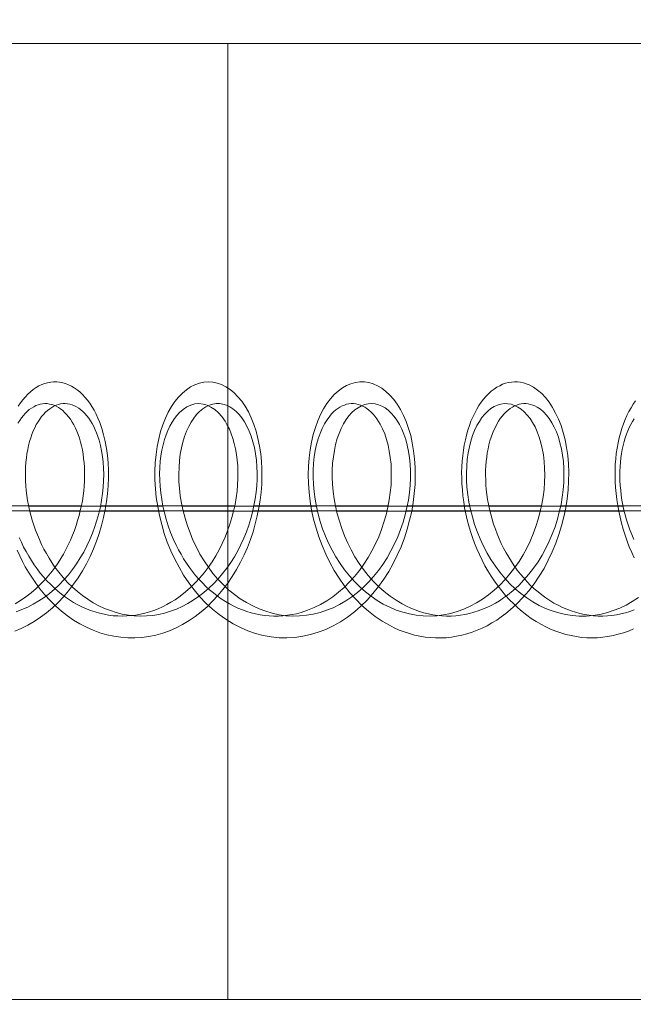
# Model space of a CAD drawing. Units: millimetres. Extents: x 2820 to 7320, y -1770 to 2730.
# Drawn here: x 5025 to 5038, y 69 to 90 of the extents above; entities that cross this region are included whole.
import ezdxf

# ---------------------------------------------------------------- set-up
doc = ezdxf.new("R2010")
doc.units = ezdxf.units.MM
doc.layers.add('beslag', color=253, linetype='Continuous', lineweight=9)
doc.layers.add('omkreds', color=7, linetype='Continuous', lineweight=9)

msp = doc.modelspace()

# ---------------------------------------------------------------- linework, layer by layer
at = {"layer": 'beslag', "flags": 128}
for points in [[(5029.209, 89.667), (4995.787, 89.667)], [(5013.316, 89.667), (5047.878, 89.667)], [(5023.999, 89.667), (5025.651, 89.667), (5027.32, 89.667), (5029.012, 89.667), (5030.72, 89.667), (5032.435, 89.667), (5034.175, 89.667), (5035.922, 89.667), (5037.678, 89.667), (5039.441, 89.667)], [(5092.259, 69.418), (5048.368, 69.418), (5048.368, 89.667), (5046.881, 89.667), (5045.395, 89.667), (5043.916, 89.667), (5042.438, 89.667), (5040.975, 89.667), (5039.512, 89.667), (5038.073, 89.667), (5036.642, 89.667), (5035.227, 89.667), (5033.827, 89.667), (5032.451, 89.667), (5031.091, 89.667), (5029.763, 89.667), (5028.45, 89.667), (5027.169, 89.667), (5025.92, 89.667), (5024.695, 89.667)], [(5029.209, 69.418), (5029.209, 89.667), (5030.973, 89.667), (5032.767, 89.667), (5034.586, 89.667), (5036.42, 89.667), (5038.287, 89.667), (5040.168, 89.667), (5042.066, 89.667), (5043.987, 89.667), (5045.925, 89.667), (5047.878, 89.667), (5047.878, 69.418)], [(5024.692, 77.22), (5024.832, 77.278), (5024.972, 77.349), (5025.107, 77.426), (5025.239, 77.513), (5025.369, 77.611), (5025.493, 77.714), (5025.612, 77.828), (5025.726, 77.95), (5025.834, 78.077), (5025.938, 78.212), (5026.035, 78.352), (5026.125, 78.497), (5026.21, 78.648), (5026.287, 78.804), (5026.358, 78.963), (5026.424, 79.127), (5026.48, 79.291), (5026.53, 79.457), (5026.572, 79.626), (5026.609, 79.796), (5026.638, 79.965), (5026.66, 80.131), (5026.673, 80.298), (5026.678, 80.465), (5026.678, 80.626), (5026.67, 80.785), (5026.657, 80.941), (5026.636, 81.091), (5026.609, 81.237), (5026.575, 81.377), (5026.538, 81.512), (5026.493, 81.639), (5026.456, 81.729), (5026.416, 81.816), (5026.374, 81.898), (5026.329, 81.975), (5026.281, 82.046), (5026.231, 82.115), (5026.178, 82.178), (5026.125, 82.234), (5026.07, 82.287), (5026.012, 82.334), (5025.953, 82.374), (5025.893, 82.411), (5025.832, 82.44), (5025.771, 82.464), (5025.708, 82.482), (5025.644, 82.493), (5025.581, 82.501), (5025.517, 82.501), (5025.454, 82.496), (5025.39, 82.482), (5025.329, 82.466), (5025.266, 82.443), (5025.205, 82.414), (5025.144, 82.379), (5025.086, 82.337), (5025.028, 82.292), (5024.972, 82.239), (5024.92, 82.184), (5024.867, 82.12), (5024.816, 82.054), (5024.769, 81.983)], [(5024.745, 78.936), (5024.798, 78.817), (5024.856, 78.698), (5024.917, 78.584), (5024.983, 78.471), (5025.052, 78.362), (5025.123, 78.257), (5025.224, 78.119), (5025.332, 77.989), (5025.443, 77.868), (5025.562, 77.751), (5025.684, 77.646), (5025.811, 77.545), (5025.94, 77.455), (5026.075, 77.373), (5026.213, 77.302), (5026.353, 77.238), (5026.498, 77.186), (5026.644, 77.143), (5026.789, 77.111), (5026.937, 77.09), (5027.085, 77.08), (5027.236, 77.077), (5027.384, 77.088), (5027.532, 77.109), (5027.68, 77.138), (5027.826, 77.18), (5027.969, 77.23), (5028.109, 77.291), (5028.249, 77.363), (5028.384, 77.445), (5028.513, 77.532), (5028.64, 77.632), (5028.765, 77.738), (5028.884, 77.852), (5028.995, 77.974), (5029.103, 78.103), (5029.206, 78.238), (5029.301, 78.381), (5029.391, 78.526), (5029.473, 78.68), (5029.55, 78.836), (5029.621, 78.994), (5029.685, 79.158), (5029.74, 79.325), (5029.788, 79.491), (5029.83, 79.661), (5029.865, 79.83), (5029.891, 79.997), (5029.91, 80.166), (5029.923, 80.332), (5029.928, 80.496), (5029.925, 80.658), (5029.918, 80.816), (5029.902, 80.972), (5029.878, 81.139), (5029.843, 81.3), (5029.804, 81.454), (5029.754, 81.599), (5029.701, 81.737), (5029.64, 81.864), (5029.571, 81.983), (5029.5, 82.088), (5029.42, 82.184), (5029.338, 82.266), (5029.254, 82.337), (5029.166, 82.395), (5029.074, 82.443), (5028.981, 82.474), (5028.886, 82.496), (5028.791, 82.501), (5028.696, 82.493), (5028.603, 82.474), (5028.508, 82.44), (5028.418, 82.392), (5028.328, 82.334), (5028.244, 82.26), (5028.162, 82.178), (5028.085, 82.083), (5028.014, 81.975), (5027.945, 81.856), (5027.884, 81.729), (5027.831, 81.591), (5027.783, 81.446), (5027.744, 81.29), (5027.709, 81.128), (5027.686, 80.959), (5027.67, 80.785), (5027.662, 80.607), (5027.662, 80.422), (5027.672, 80.237), (5027.691, 80.049), (5027.72, 79.859), (5027.757, 79.669), (5027.805, 79.478), (5027.86, 79.291), (5027.924, 79.105), (5027.998, 78.923), (5028.082, 78.746), (5028.172, 78.574), (5028.27, 78.405), (5028.378, 78.246), (5028.492, 78.093), (5028.614, 77.95), (5028.743, 77.815), (5028.878, 77.688), (5029.021, 77.574), (5029.166, 77.471), (5029.317, 77.376), (5029.473, 77.297), (5029.632, 77.228), (5029.793, 77.172), (5029.957, 77.127), (5030.124, 77.098), (5030.29, 77.082), (5030.457, 77.077), (5030.626, 77.088), (5030.793, 77.111), (5030.957, 77.146), (5031.121, 77.196), (5031.279, 77.257), (5031.438, 77.334), (5031.591, 77.418), (5031.74, 77.516), (5031.885, 77.627), (5032.022, 77.746), (5032.155, 77.876), (5032.279, 78.016), (5032.398, 78.164), (5032.509, 78.32), (5032.612, 78.484), (5032.707, 78.653), (5032.795, 78.828), (5032.874, 79.008), (5032.945, 79.193), (5033.004, 79.378), (5033.056, 79.568), (5033.099, 79.756), (5033.131, 79.946), (5033.154, 80.137), (5033.17, 80.324), (5033.175, 80.51), (5033.173, 80.689), (5033.162, 80.867), (5033.141, 81.038), (5033.112, 81.205), (5033.078, 81.364), (5033.033, 81.514), (5032.982, 81.657), (5032.924, 81.79), (5032.861, 81.914), (5032.792, 82.025), (5032.718, 82.128), (5032.639, 82.218), (5032.554, 82.297), (5032.467, 82.363), (5032.377, 82.416), (5032.284, 82.456), (5032.192, 82.485), (5032.097, 82.498), (5032.001, 82.498), (5031.906, 82.488), (5031.814, 82.461), (5031.721, 82.422), (5031.631, 82.371), (5031.544, 82.305), (5031.459, 82.231), (5031.38, 82.141), (5031.303, 82.041), (5031.234, 81.93), (5031.168, 81.805), (5031.11, 81.676), (5031.06, 81.533), (5031.015, 81.385), (5030.978, 81.226), (5030.946, 81.062), (5030.925, 80.89), (5030.914, 80.716), (5030.909, 80.533), (5030.914, 80.348), (5030.928, 80.161), (5030.949, 79.973), (5030.981, 79.782), (5031.023, 79.592), (5031.073, 79.404), (5031.134, 79.216), (5031.203, 79.031), (5031.279, 78.852), (5031.364, 78.674), (5031.459, 78.505), (5031.562, 78.341), (5031.671, 78.185), (5031.79, 78.034), (5031.914, 77.894), (5032.046, 77.765), (5032.184, 77.643), (5032.327, 77.532), (5032.475, 77.431), (5032.628, 77.344), (5032.731, 77.291), (5032.837, 77.244), (5032.943, 77.204), (5033.051, 77.167), (5033.162, 77.138), (5033.271, 77.114), (5033.382, 77.096), (5033.493, 77.085), (5033.607, 77.077), (5033.718, 77.077), (5033.829, 77.082), (5033.94, 77.096), (5034.051, 77.111), (5034.162, 77.135), (5034.27, 77.164), (5034.379, 77.199), (5034.487, 77.241), (5034.593, 77.286), (5034.696, 77.336), (5034.799, 77.394), (5034.9, 77.455), (5034.997, 77.524), (5035.095, 77.595), (5035.188, 77.672), (5035.323, 77.796), (5035.452, 77.931), (5035.577, 78.074), (5035.693, 78.225), (5035.801, 78.383), (5035.902, 78.55), (5035.992, 78.722), (5036.076, 78.899), (5036.15, 79.082), (5036.217, 79.267), (5036.275, 79.454), (5036.322, 79.642), (5036.362, 79.833), (5036.391, 80.023), (5036.412, 80.211), (5036.423, 80.399), (5036.425, 80.581), (5036.418, 80.761), (5036.404, 80.938), (5036.381, 81.107), (5036.349, 81.269), (5036.309, 81.425), (5036.262, 81.573), (5036.209, 81.71), (5036.148, 81.84), (5036.082, 81.959), (5036.01, 82.067), (5035.934, 82.165), (5035.852, 82.25), (5035.767, 82.324), (5035.68, 82.385), (5035.59, 82.435), (5035.526, 82.459), (5035.466, 82.48), (5035.402, 82.493), (5035.339, 82.498), (5035.275, 82.501), (5035.212, 82.496), (5035.148, 82.485), (5035.087, 82.469), (5035.024, 82.448), (5034.963, 82.419), (5034.902, 82.385), (5034.844, 82.347), (5034.786, 82.303), (5034.73, 82.252), (5034.675, 82.194), (5034.622, 82.133), (5034.572, 82.067), (5034.524, 81.996), (5034.477, 81.922), (5034.434, 81.84), (5034.395, 81.755), (5034.355, 81.665), (5034.321, 81.573), (5034.289, 81.475), (5034.26, 81.374), (5034.236, 81.269), (5034.212, 81.16), (5034.194, 81.052), (5034.18, 80.938), (5034.17, 80.822), (5034.162, 80.703), (5034.157, 80.584), (5034.159, 80.459), (5034.162, 80.338), (5034.172, 80.211), (5034.183, 80.086), (5034.202, 79.96), (5034.22, 79.833), (5034.246, 79.706), (5034.276, 79.581), (5034.307, 79.454), (5034.344, 79.328), (5034.387, 79.203), (5034.432, 79.082), (5034.479, 78.96), (5034.532, 78.841), (5034.59, 78.722), (5034.651, 78.606), (5034.715, 78.495), (5034.781, 78.383), (5034.852, 78.278), (5034.929, 78.175), (5035.005, 78.074), (5035.087, 77.976), (5035.172, 77.886), (5035.259, 77.796), (5035.349, 77.714), (5035.442, 77.635), (5035.537, 77.558), (5035.632, 77.49), (5035.733, 77.426), (5035.833, 77.365), (5035.939, 77.312), (5036.042, 77.262), (5036.15, 77.22), (5036.256, 77.183), (5036.365, 77.149), (5036.476, 77.125), (5036.587, 77.104), (5036.698, 77.088), (5036.809, 77.08), (5036.92, 77.077), (5037.034, 77.08), (5037.145, 77.09), (5037.256, 77.104), (5037.367, 77.125), (5037.475, 77.154), (5037.584, 77.186), (5037.692, 77.223), (5037.798, 77.268)], [(5024.761, 81.623), (5024.798, 81.681), (5024.835, 81.737), (5024.875, 81.787), (5024.917, 81.832), (5024.959, 81.874), (5025.001, 81.911), (5025.046, 81.943), (5025.094, 81.972), (5025.139, 81.996), (5025.187, 82.014), (5025.234, 82.028), (5025.284, 82.035), (5025.332, 82.038), (5025.38, 82.038), (5025.43, 82.03), (5025.477, 82.02), (5025.525, 82.004), (5025.573, 81.983), (5025.618, 81.959), (5025.663, 81.927), (5025.708, 81.893), (5025.75, 81.853), (5025.792, 81.808), (5025.832, 81.76), (5025.872, 81.708), (5025.909, 81.649), (5025.943, 81.589), (5025.977, 81.522), (5026.006, 81.454), (5026.035, 81.382), (5026.062, 81.306), (5026.086, 81.226), (5026.107, 81.144), (5026.125, 81.06), (5026.139, 80.97), (5026.152, 80.88), (5026.162, 80.787), (5026.168, 80.692), (5026.173, 80.594), (5026.173, 80.496), (5026.17, 80.396), (5026.162, 80.293), (5026.154, 80.19), (5026.141, 80.086), (5026.125, 79.981), (5026.104, 79.878), (5026.08, 79.772), (5026.054, 79.666), (5026.025, 79.56), (5025.993, 79.457), (5025.956, 79.354), (5025.916, 79.251), (5025.872, 79.15), (5025.827, 79.05), (5025.776, 78.949), (5025.723, 78.854), (5025.668, 78.759), (5025.61, 78.666), (5025.546, 78.577), (5025.483, 78.489), (5025.414, 78.405), (5025.345, 78.323), (5025.247, 78.22), (5025.144, 78.124), (5025.039, 78.032), (5024.93, 77.947), (5024.816, 77.87), (5024.7, 77.802)], [(5024.721, 77.632), (5024.845, 77.677), (5024.967, 77.73), (5025.086, 77.791), (5025.202, 77.86), (5025.316, 77.934), (5025.427, 78.019), (5025.533, 78.108), (5025.636, 78.204), (5025.734, 78.307), (5025.829, 78.415), (5025.916, 78.529), (5026.001, 78.648), (5026.08, 78.77), (5026.154, 78.896), (5026.221, 79.029), (5026.284, 79.161), (5026.34, 79.298), (5026.39, 79.436), (5026.435, 79.573), (5026.472, 79.714), (5026.506, 79.854), (5026.533, 79.994), (5026.551, 80.134), (5026.567, 80.272), (5026.575, 80.406), (5026.578, 80.541), (5026.575, 80.671), (5026.567, 80.798), (5026.551, 80.922), (5026.533, 81.041), (5026.509, 81.155), (5026.48, 81.263), (5026.456, 81.343), (5026.427, 81.417), (5026.398, 81.485), (5026.366, 81.554), (5026.332, 81.618), (5026.297, 81.676), (5026.26, 81.731), (5026.221, 81.782), (5026.178, 81.829), (5026.136, 81.871), (5026.094, 81.909), (5026.049, 81.94), (5026.001, 81.969), (5025.956, 81.993), (5025.909, 82.012), (5025.861, 82.025), (5025.811, 82.035), (5025.763, 82.038), (5025.715, 82.038), (5025.665, 82.033), (5025.618, 82.022), (5025.57, 82.006), (5025.522, 81.985), (5025.477, 81.959), (5025.433, 81.93), (5025.388, 81.895), (5025.343, 81.856), (5025.303, 81.811), (5025.261, 81.763), (5025.224, 81.71), (5025.187, 81.655), (5025.15, 81.594), (5025.118, 81.528), (5025.086, 81.462), (5025.057, 81.388), (5025.031, 81.314), (5025.007, 81.234), (5024.986, 81.152), (5024.967, 81.065), (5024.951, 80.978), (5024.941, 80.888), (5024.93, 80.795), (5024.922, 80.7), (5024.92, 80.602), (5024.92, 80.504), (5024.922, 80.404), (5024.927, 80.301), (5024.938, 80.198), (5024.949, 80.094), (5024.964, 79.989), (5024.986, 79.886), (5025.007, 79.78), (5025.033, 79.674), (5025.062, 79.571), (5025.097, 79.465), (5025.134, 79.362), (5025.173, 79.259), (5025.216, 79.158), (5025.261, 79.058), (5025.311, 78.957), (5025.364, 78.862), (5025.419, 78.767), (5025.477, 78.674), (5025.538, 78.584), (5025.626, 78.468), (5025.718, 78.357), (5025.813, 78.251), (5025.914, 78.153), (5026.02, 78.061), (5026.128, 77.974), (5026.239, 77.894), (5026.355, 77.823), (5026.474, 77.757), (5026.593, 77.701), (5026.718, 77.654), (5026.842, 77.614), (5026.969, 77.582), (5027.099, 77.558), (5027.225, 77.545), (5027.355, 77.54), (5027.485, 77.543), (5027.614, 77.553), (5027.741, 77.574), (5027.868, 77.603), (5027.995, 77.64), (5028.117, 77.688), (5028.238, 77.741), (5028.357, 77.804), (5028.474, 77.873), (5028.587, 77.952), (5028.696, 78.037), (5028.804, 78.127), (5028.905, 78.225), (5029.003, 78.328), (5029.095, 78.439), (5029.182, 78.553), (5029.267, 78.672), (5029.344, 78.796), (5029.415, 78.923), (5029.481, 79.055), (5029.542, 79.187), (5029.598, 79.325), (5029.648, 79.462), (5029.69, 79.603), (5029.727, 79.743), (5029.759, 79.883), (5029.785, 80.023), (5029.804, 80.161), (5029.817, 80.298), (5029.825, 80.436), (5029.828, 80.568), (5029.822, 80.697), (5029.812, 80.84), (5029.793, 80.975), (5029.769, 81.107), (5029.738, 81.232), (5029.701, 81.348), (5029.658, 81.459), (5029.611, 81.559), (5029.561, 81.655), (5029.505, 81.737), (5029.444, 81.811), (5029.381, 81.874), (5029.315, 81.93), (5029.246, 81.972), (5029.174, 82.006), (5029.103, 82.028), (5029.032, 82.038), (5028.958, 82.038), (5028.886, 82.025), (5028.815, 82.004), (5028.743, 81.969), (5028.675, 81.927), (5028.609, 81.871), (5028.545, 81.808), (5028.487, 81.734), (5028.431, 81.649), (5028.378, 81.554), (5028.333, 81.454), (5028.291, 81.343), (5028.254, 81.226), (5028.222, 81.099), (5028.199, 80.97), (5028.183, 80.832), (5028.172, 80.689), (5028.167, 80.544), (5028.17, 80.393), (5028.18, 80.24), (5028.199, 80.084), (5028.225, 79.928), (5028.259, 79.769), (5028.299, 79.61), (5028.349, 79.454), (5028.405, 79.301), (5028.468, 79.148), (5028.54, 78.997), (5028.616, 78.852), (5028.704, 78.711), (5028.794, 78.574), (5028.891, 78.444), (5028.997, 78.323), (5029.106, 78.206), (5029.222, 78.098), (5029.344, 77.997), (5029.468, 77.907), (5029.598, 77.825), (5029.732, 77.754), (5029.867, 77.691), (5030.007, 77.64), (5030.148, 77.598), (5030.29, 77.569), (5030.436, 77.548), (5030.581, 77.54), (5030.727, 77.543), (5030.872, 77.556), (5031.015, 77.58), (5031.158, 77.614), (5031.298, 77.662), (5031.435, 77.717), (5031.57, 77.786), (5031.703, 77.863), (5031.829, 77.947), (5031.954, 78.042), (5032.073, 78.145), (5032.186, 78.257), (5032.292, 78.378), (5032.395, 78.502), (5032.491, 78.635), (5032.578, 78.775), (5032.66, 78.918), (5032.736, 79.066), (5032.803, 79.216), (5032.863, 79.37), (5032.916, 79.526), (5032.961, 79.682), (5032.998, 79.841), (5033.03, 79.997), (5033.051, 80.155), (5033.067, 80.309), (5033.075, 80.462), (5033.075, 80.61), (5033.067, 80.756), (5033.054, 80.893), (5033.033, 81.028), (5033.006, 81.157), (5032.972, 81.279), (5032.932, 81.393), (5032.89, 81.501), (5032.84, 81.599), (5032.787, 81.689), (5032.729, 81.768), (5032.668, 81.837), (5032.602, 81.898), (5032.536, 81.948), (5032.467, 81.988), (5032.395, 82.014), (5032.324, 82.033), (5032.25, 82.038), (5032.179, 82.033), (5032.104, 82.017), (5032.036, 81.99), (5031.964, 81.953), (5031.898, 81.906), (5031.832, 81.848), (5031.771, 81.779), (5031.713, 81.7), (5031.658, 81.612), (5031.607, 81.514), (5031.562, 81.409), (5031.523, 81.298), (5031.488, 81.176), (5031.462, 81.049), (5031.441, 80.914), (5031.425, 80.777), (5031.417, 80.631), (5031.417, 80.483), (5031.422, 80.332), (5031.435, 80.176), (5031.457, 80.02), (5031.486, 79.864), (5031.523, 79.706), (5031.568, 79.55), (5031.618, 79.394), (5031.679, 79.238), (5031.745, 79.087), (5031.819, 78.939), (5031.898, 78.796), (5031.985, 78.656), (5032.081, 78.524), (5032.181, 78.397), (5032.29, 78.275), (5032.401, 78.161), (5032.52, 78.058), (5032.641, 77.96), (5032.768, 77.873), (5032.9, 77.796), (5032.988, 77.749), (5033.08, 77.706), (5033.17, 77.669), (5033.265, 77.635), (5033.358, 77.609), (5033.453, 77.585), (5033.548, 77.566), (5033.646, 77.553), (5033.741, 77.543), (5033.839, 77.54), (5033.937, 77.54), (5034.032, 77.545), (5034.13, 77.556), (5034.225, 77.572), (5034.321, 77.593), (5034.416, 77.619), (5034.508, 77.648), (5034.601, 77.683), (5034.693, 77.722), (5034.783, 77.765), (5034.873, 77.815), (5034.96, 77.865), (5035.045, 77.923), (5035.13, 77.984), (5035.249, 78.082), (5035.365, 78.19), (5035.476, 78.304), (5035.582, 78.426), (5035.682, 78.555), (5035.775, 78.69), (5035.862, 78.83), (5035.939, 78.976), (5036.013, 79.124), (5036.076, 79.277), (5036.135, 79.431), (5036.185, 79.589), (5036.225, 79.745), (5036.262, 79.904), (5036.288, 80.06), (5036.306, 80.216), (5036.32, 80.369), (5036.322, 80.52), (5036.32, 80.668), (5036.312, 80.811), (5036.293, 80.949), (5036.269, 81.081), (5036.24, 81.208), (5036.206, 81.327), (5036.164, 81.438), (5036.119, 81.541), (5036.068, 81.633), (5036.013, 81.721), (5035.952, 81.797), (5035.891, 81.864), (5035.825, 81.919), (5035.756, 81.964), (5035.709, 81.99), (5035.664, 82.009), (5035.616, 82.022), (5035.566, 82.033), (5035.518, 82.038), (5035.471, 82.038), (5035.421, 82.033), (5035.373, 82.025), (5035.325, 82.009), (5035.278, 81.99), (5035.233, 81.964), (5035.185, 81.935), (5035.14, 81.903), (5035.098, 81.864), (5035.056, 81.821), (5035.016, 81.774), (5034.976, 81.723), (5034.939, 81.665), (5034.902, 81.607), (5034.871, 81.541), (5034.839, 81.475), (5034.81, 81.403), (5034.783, 81.327), (5034.757, 81.25), (5034.736, 81.168), (5034.717, 81.083), (5034.701, 80.996), (5034.688, 80.906), (5034.678, 80.814), (5034.67, 80.719), (5034.664, 80.621), (5034.664, 80.523), (5034.667, 80.422), (5034.672, 80.322), (5034.68, 80.219), (5034.693, 80.116), (5034.707, 80.01), (5034.725, 79.907), (5034.749, 79.801), (5034.773, 79.695), (5034.802, 79.592), (5034.834, 79.486), (5034.871, 79.383), (5034.91, 79.28), (5034.953, 79.177), (5034.997, 79.076), (5035.045, 78.978), (5035.098, 78.881), (5035.154, 78.785), (5035.212, 78.693), (5035.273, 78.603), (5035.336, 78.513), (5035.402, 78.428), (5035.473, 78.346), (5035.545, 78.267), (5035.619, 78.19), (5035.696, 78.119), (5035.775, 78.05), (5035.857, 77.987), (5035.939, 77.926), (5036.026, 77.868), (5036.113, 77.815), (5036.201, 77.767), (5036.291, 77.722), (5036.383, 77.683), (5036.476, 77.648), (5036.568, 77.619), (5036.663, 77.593), (5036.759, 77.574), (5036.857, 77.558), (5036.952, 77.545), (5037.05, 77.54), (5037.145, 77.54), (5037.243, 77.543), (5037.34, 77.553), (5037.436, 77.566), (5037.531, 77.585), (5037.626, 77.609), (5037.721, 77.635), (5037.814, 77.669)], [(5037.901, 77.931), (5037.772, 77.847), (5037.639, 77.773), (5037.504, 77.706), (5037.367, 77.654), (5037.224, 77.609), (5037.081, 77.574), (5036.939, 77.553), (5036.793, 77.54), (5036.648, 77.54), (5036.502, 77.55), (5036.359, 77.572), (5036.217, 77.606), (5036.074, 77.648), (5035.936, 77.701), (5035.799, 77.765), (5035.667, 77.839), (5035.537, 77.923), (5035.413, 78.016), (5035.294, 78.116), (5035.18, 78.225), (5035.069, 78.344), (5034.966, 78.468), (5034.871, 78.598), (5034.778, 78.735), (5034.696, 78.875), (5034.617, 79.023), (5034.548, 79.174), (5034.487, 79.328), (5034.432, 79.481), (5034.384, 79.64), (5034.344, 79.796), (5034.313, 79.954), (5034.286, 80.11), (5034.27, 80.266), (5034.262, 80.42), (5034.26, 80.568), (5034.265, 80.713), (5034.276, 80.856), (5034.294, 80.994), (5034.321, 81.123), (5034.352, 81.247), (5034.389, 81.364), (5034.432, 81.472), (5034.479, 81.573), (5034.532, 81.663), (5034.588, 81.747), (5034.648, 81.819), (5034.712, 81.882), (5034.778, 81.935), (5034.847, 81.977), (5034.918, 82.009), (5034.99, 82.028), (5035.064, 82.038), (5035.135, 82.035), (5035.209, 82.025), (5035.28, 82.001), (5035.349, 81.967), (5035.418, 81.922), (5035.484, 81.864), (5035.545, 81.797), (5035.606, 81.723), (5035.661, 81.639), (5035.711, 81.544), (5035.759, 81.44), (5035.799, 81.329), (5035.836, 81.21), (5035.865, 81.086), (5035.889, 80.954), (5035.905, 80.814), (5035.915, 80.674), (5035.918, 80.525), (5035.915, 80.375), (5035.902, 80.221), (5035.883, 80.065), (5035.857, 79.907), (5035.823, 79.751), (5035.78, 79.592), (5035.73, 79.436), (5035.674, 79.28), (5035.608, 79.129), (5035.537, 78.981), (5035.458, 78.836), (5035.373, 78.696), (5035.28, 78.561), (5035.18, 78.431), (5035.074, 78.307), (5034.966, 78.193), (5034.849, 78.085), (5034.728, 77.987), (5034.601, 77.897), (5034.471, 77.818), (5034.336, 77.746), (5034.202, 77.685), (5034.061, 77.635), (5033.919, 77.593), (5033.776, 77.564), (5033.633, 77.545), (5033.488, 77.54), (5033.342, 77.543), (5033.197, 77.558), (5033.054, 77.585), (5032.911, 77.619), (5032.771, 77.667), (5032.633, 77.725), (5032.498, 77.794), (5032.366, 77.87), (5032.239, 77.958), (5032.118, 78.056), (5031.999, 78.159), (5031.888, 78.272), (5031.779, 78.391), (5031.679, 78.518), (5031.584, 78.653), (5031.496, 78.791), (5031.414, 78.934), (5031.34, 79.082), (5031.274, 79.235), (5031.213, 79.388), (5031.163, 79.544), (5031.118, 79.7), (5031.081, 79.859), (5031.052, 80.018), (5031.031, 80.174), (5031.018, 80.327), (5031.012, 80.481), (5031.012, 80.629), (5031.02, 80.771), (5031.033, 80.912), (5031.055, 81.044), (5031.084, 81.173), (5031.118, 81.292), (5031.158, 81.406), (5031.203, 81.512), (5031.25, 81.61), (5031.306, 81.697), (5031.364, 81.776), (5031.404, 81.824), (5031.446, 81.866), (5031.491, 81.906), (5031.536, 81.938), (5031.581, 81.967), (5031.626, 81.99), (5031.673, 82.009), (5031.721, 82.025), (5031.771, 82.033), (5031.819, 82.038), (5031.866, 82.038), (5031.917, 82.033), (5031.964, 82.022), (5032.012, 82.006), (5032.06, 81.988), (5032.104, 81.964), (5032.152, 81.935), (5032.194, 81.901), (5032.239, 81.861), (5032.282, 81.819), (5032.321, 81.771), (5032.361, 81.718), (5032.398, 81.663), (5032.432, 81.602), (5032.483, 81.504), (5032.528, 81.398), (5032.565, 81.282), (5032.599, 81.16), (5032.625, 81.033), (5032.647, 80.898), (5032.662, 80.758), (5032.668, 80.615), (5032.668, 80.465), (5032.662, 80.314), (5032.647, 80.158), (5032.625, 80.002), (5032.594, 79.846), (5032.557, 79.687), (5032.512, 79.529), (5032.461, 79.375), (5032.401, 79.219), (5032.332, 79.068), (5032.258, 78.92), (5032.176, 78.777), (5032.086, 78.64), (5031.991, 78.508), (5031.89, 78.381), (5031.784, 78.262), (5031.671, 78.148), (5031.552, 78.045), (5031.427, 77.95), (5031.301, 77.865), (5031.168, 77.788), (5031.033, 77.72), (5030.896, 77.664), (5030.756, 77.617), (5030.661, 77.59), (5030.565, 77.572), (5030.47, 77.556), (5030.372, 77.545), (5030.277, 77.54), (5030.179, 77.54), (5030.084, 77.543), (5029.986, 77.553), (5029.891, 77.566), (5029.793, 77.585), (5029.701, 77.609), (5029.605, 77.638), (5029.513, 77.672), (5029.42, 77.709), (5029.33, 77.751), (5029.241, 77.799), (5029.153, 77.849), (5029.066, 77.905), (5028.981, 77.966), (5028.899, 78.029), (5028.82, 78.095), (5028.743, 78.167), (5028.667, 78.241), (5028.595, 78.32), (5028.524, 78.399), (5028.455, 78.484), (5028.392, 78.571), (5028.328, 78.661), (5028.27, 78.754), (5028.214, 78.849), (5028.162, 78.944), (5028.111, 79.042), (5028.051, 79.177), (5027.995, 79.312), (5027.945, 79.449), (5027.9, 79.589), (5027.863, 79.729), (5027.831, 79.87), (5027.805, 80.01), (5027.786, 80.15), (5027.773, 80.287), (5027.765, 80.422), (5027.762, 80.555), (5027.765, 80.687), (5027.776, 80.814), (5027.789, 80.935), (5027.81, 81.054), (5027.834, 81.168), (5027.863, 81.276), (5027.897, 81.377), (5027.937, 81.472), (5027.979, 81.562), (5028.024, 81.647), (5028.074, 81.721), (5028.125, 81.79), (5028.18, 81.85), (5028.259, 81.916), (5028.339, 81.972), (5028.423, 82.009), (5028.508, 82.033), (5028.595, 82.038), (5028.68, 82.03), (5028.765, 82.006), (5028.849, 81.967), (5028.928, 81.914), (5029.008, 81.845), (5029.079, 81.763), (5029.148, 81.665), (5029.193, 81.583), (5029.238, 81.496), (5029.278, 81.401), (5029.312, 81.3), (5029.341, 81.195), (5029.367, 81.081), (5029.389, 80.964), (5029.404, 80.843), (5029.415, 80.719), (5029.42, 80.589), (5029.42, 80.454), (5029.412, 80.319), (5029.402, 80.182), (5029.383, 80.044), (5029.36, 79.904), (5029.328, 79.764), (5029.293, 79.624), (5029.251, 79.484), (5029.201, 79.346), (5029.148, 79.211), (5029.087, 79.076), (5029.021, 78.944), (5028.95, 78.815), (5028.873, 78.69), (5028.791, 78.571), (5028.704, 78.455), (5028.611, 78.346), (5028.516, 78.241), (5028.413, 78.143), (5028.31, 78.05), (5028.199, 77.963), (5028.088, 77.886), (5028, 77.831), (5027.913, 77.783), (5027.823, 77.736), (5027.731, 77.696), (5027.638, 77.659), (5027.545, 77.627), (5027.45, 77.601), (5027.355, 77.58), (5027.26, 77.561), (5027.165, 77.55), (5027.067, 77.543), (5026.969, 77.54), (5026.874, 77.543), (5026.776, 77.548), (5026.681, 77.561), (5026.586, 77.577), (5026.49, 77.601), (5026.395, 77.627), (5026.3, 77.656), (5026.21, 77.693), (5026.117, 77.733), (5026.028, 77.778), (5025.94, 77.828), (5025.853, 77.881), (5025.768, 77.939), (5025.684, 78.003), (5025.604, 78.069), (5025.525, 78.138), (5025.448, 78.212), (5025.374, 78.288), (5025.303, 78.368), (5025.234, 78.45), (5025.168, 78.537), (5025.105, 78.624), (5025.046, 78.717), (5024.988, 78.809), (5024.933, 78.904), (5024.882, 79.002), (5024.835, 79.103), (5024.79, 79.203)], [(5037.84, 82.096), (5037.79, 82.025), (5037.745, 81.951), (5037.7, 81.874), (5037.658, 81.79), (5037.618, 81.702), (5037.584, 81.61), (5037.549, 81.514), (5037.52, 81.414), (5037.494, 81.311), (5037.47, 81.205), (5037.449, 81.094), (5037.433, 80.983), (5037.42, 80.867), (5037.412, 80.75), (5037.407, 80.631), (5037.407, 80.51), (5037.409, 80.385), (5037.415, 80.261), (5037.428, 80.137), (5037.441, 80.01), (5037.462, 79.883), (5037.483, 79.759), (5037.512, 79.632), (5037.541, 79.505), (5037.578, 79.378), (5037.618, 79.253), (5037.66, 79.129), (5037.708, 79.008), (5037.758, 78.889), (5037.814, 78.77)], [(5037.801, 79.164), (5037.758, 79.264), (5037.719, 79.367), (5037.682, 79.47), (5037.65, 79.576), (5037.621, 79.682), (5037.594, 79.785), (5037.573, 79.891), (5037.552, 79.997), (5037.536, 80.1), (5037.526, 80.205), (5037.515, 80.306), (5037.51, 80.409), (5037.507, 80.51), (5037.507, 80.607), (5037.512, 80.705), (5037.518, 80.8), (5037.528, 80.893), (5037.541, 80.983), (5037.557, 81.07), (5037.576, 81.155), (5037.597, 81.237), (5037.621, 81.316), (5037.647, 81.393), (5037.676, 81.464), (5037.708, 81.533), (5037.74, 81.596), (5037.777, 81.657), (5037.814, 81.715)], [(5026.104, 79.872), (5023.261, 79.872)], [(5029.352, 79.872), (5026.509, 79.872)], [(5032.602, 79.872), (5029.756, 79.872)], [(5035.849, 79.872), (5033.006, 79.872)], [(5039.096, 79.872), (5036.254, 79.872)], [(5026.08, 79.767), (5023.238, 79.767)], [(5027.831, 79.864), (5024.988, 79.864)], [(5027.855, 79.759), (5025.012, 79.759)], [(5029.328, 79.767), (5026.485, 79.767)], [(5031.081, 79.864), (5028.238, 79.864)], [(5031.105, 79.759), (5028.262, 79.759)], [(5032.578, 79.767), (5029.735, 79.767)], [(5034.328, 79.864), (5031.486, 79.864)], [(5034.352, 79.759), (5031.509, 79.759)], [(5035.825, 79.767), (5032.982, 79.767)], [(5037.578, 79.864), (5034.736, 79.864)], [(5037.602, 79.759), (5034.757, 79.759)], [(5039.075, 79.767), (5036.232, 79.767)], [(5013.316, 69.418), (5047.878, 69.418), (5045.925, 69.418), (5043.987, 69.418), (5042.066, 69.418), (5040.168, 69.418), (5038.287, 69.418), (5036.42, 69.418), (5034.586, 69.418), (5032.767, 69.418), (5030.973, 69.418), (5029.209, 69.418), (4995.787, 69.418)], [(5023.999, 69.418), (5025.651, 69.418), (5027.32, 69.418), (5029.012, 69.418), (5030.72, 69.418), (5032.435, 69.418), (5034.175, 69.418), (5035.922, 69.418), (5037.678, 69.418), (5039.441, 69.418), (5041.22, 69.418), (5042.999, 69.418), (5044.786, 69.418), (5046.573, 69.418), (5048.368, 69.418), (5092.259, 69.418)], [(5038.073, 69.418), (5036.642, 69.418), (5035.227, 69.418), (5033.827, 69.418), (5032.451, 69.418), (5031.091, 69.418), (5029.763, 69.418), (5028.45, 69.418), (5027.169, 69.418), (5025.92, 69.418), (5024.695, 69.418)]]:
    msp.add_lwpolyline(points, dxfattribs=at)
at = {"layer": 'omkreds'}
msp.add_circle((5070.317, 479.8), 2250, dxfattribs=at)

doc.saveas('drawing.dxf')
